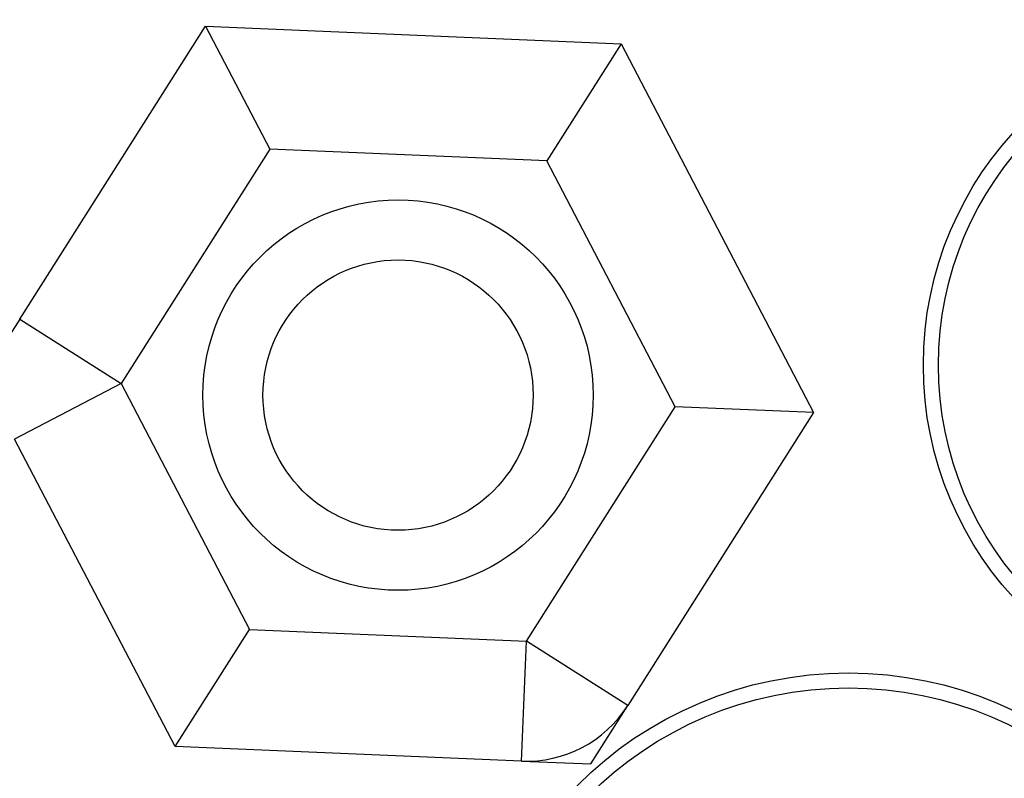
# Model space of a CAD drawing. Extents: x 2055 to 7097, y -886 to 1660.
# Drawn here: x 5551 to 5584, y -442 to -417 of the extents above; entities that cross this region are included whole.
import ezdxf

# ---------------------------------------------------------------- set-up
doc = ezdxf.new("R2010")
doc.units = 0
doc.header["$MEASUREMENT"] = 0
doc.layers.get('0').update_dxf_attribs({"linetype": 'CONTINUOUS'})

msp = doc.modelspace()

# ---------------------------------------------------------------- linework, layer by layer
at = {"color": 7, "linetype": 'Continuous'}
for p, q in [((5550.821, -426.898), (5557.011, -417.15)), ((5557.011, -417.15), (5559.15, -421.244)), ((5557.011, -417.15), (5570.855, -417.734)), ((5570.855, -417.734), (5568.379, -421.633)), ((5570.855, -417.734), (5577.272, -430.015)), ((5559.15, -421.244), (5554.198, -429.042)), ((5568.379, -421.633), (5559.15, -421.244)), ((5572.657, -429.82), (5568.379, -421.633)), ((5550.821, -426.898), (5549.583, -428.848)), ((5550.821, -426.898), (5554.198, -429.042)), ((5554.198, -429.042), (5550.653, -430.895)), ((5554.198, -429.042), (5558.476, -437.23)), ((5567.705, -437.619), (5572.657, -429.82)), ((5577.272, -430.015), (5571.082, -439.763)), ((5577.272, -430.015), (5572.657, -429.82)), ((5556, -441.129), (5550.653, -430.895)), ((5556, -441.129), (5558.476, -437.23)), ((5558.476, -437.23), (5567.705, -437.619)), ((5567.537, -441.615), (5567.705, -437.619)), ((5571.082, -439.763), (5567.705, -437.619)), ((5569.844, -441.712), (5571.082, -439.763)), ((5567.537, -441.615), (5556, -441.129)), ((5567.537, -441.615), (5569.844, -441.712))]:
    msp.add_line(p, q, dxfattribs=at)
for centre, radius in [((5592.427, -428.431), 11.5), ((5592.427, -428.431), 11), ((5563.427, -429.431), 6.5), ((5563.427, -429.431), 4.5), ((5578.427, -451.431), 12.75), ((5578.427, -451.431), 12.25)]:
    msp.add_circle(centre, radius, dxfattribs=at)
msp.add_arc((5567.705, -437.619), 4, 267.5859, 327.5859, dxfattribs=at)

doc.saveas('drawing.dxf')
